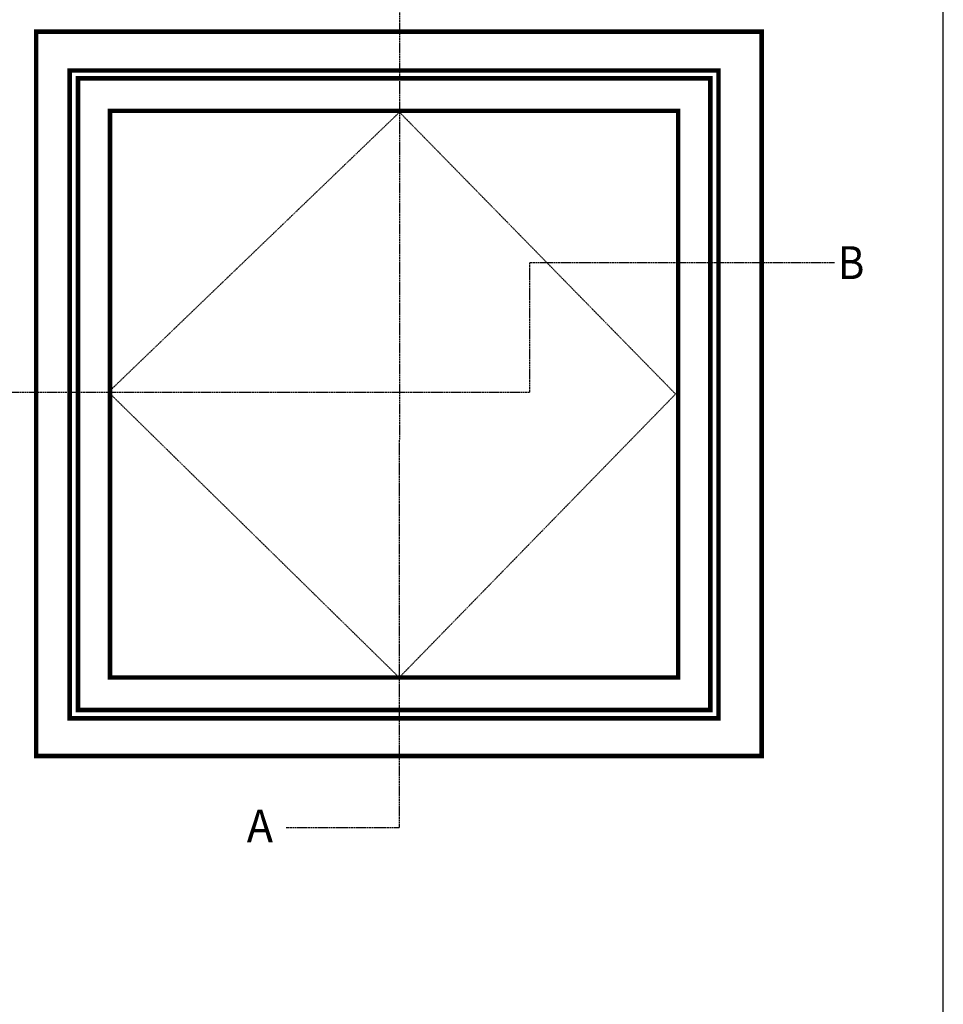
# Model space of a CAD drawing. Units: millimetres. Extents: x 541 to 1145, y -278 to 296.
# Drawn here: x 897 to 1133, y -85 to 167 of the extents above; entities that cross this region are included whole.
import ezdxf
from ezdxf.enums import TextEntityAlignment as Align

# ---------------------------------------------------------------- set-up
doc = ezdxf.new("R2010")
doc.units = ezdxf.units.MM
doc.linetypes.add('DIVIDE', pattern=[0.000585, 0.000234, -0.000117, 0, -0.000117, 0, -0.000117])
doc.linetypes.add('DOT', pattern=[0.000117, 0, -0.000117])
doc.layers.add('Testi', color=7, linetype='Continuous')
doc.styles.add('SN0', font='ROMAND', dxfattribs={"width": 0.000468})

msp = doc.modelspace()

# ---------------------------------------------------------------- linework, layer by layer
at = {"linetype": 'DIVIDE'}
for p, q in [((994.4269979150424, 181.4677032073034), (994.3158777798815, -39.70501798085002)), ((1027.739500461473, 71.71767054982797), (1027.739500461473, 104.8629134697223)), ((1027.739500461473, 104.8629134697223), (1105.654530345482, 104.8629134697223)), ((882.5025305047577, 71.71767054982797), (1027.739500461473, 71.71767054982797)), ((994.3158777798815, -39.70501798085002), (965.4353491848317, -39.70501798085002))]:
    msp.add_line(p, q, dxfattribs=at)
at = {"linetype": 'DOT'}
for p, q in [((919.9982893110061, 71.71767054982797), (994.4064780030042, 143.3046714913419)), ((1064.99227464154, 71.22731688025192), (994.4064780030042, 143.3046714913419)), ((919.9982893110061, 71.71767054982797), (994.3351914635396, -1.263200351380647)), ((994.3351914635396, -1.263200351380647), (1064.99227464154, 71.22731688025192))]:
    msp.add_line(p, q, dxfattribs=at)
at = {"linetype": 'Continuous', "const_width": 1.170817385748813}
for points in [[(901.5143349823968, 163.90550202892), (1087.005081986768, 163.90550202892), (1087.005081986768, -21.30645906193945), (901.5143349823968, -21.30645906193945), (901.5143349823968, 163.90550202892)], [(910.0724724094155, 153.9535542500546), (1075.965946635422, 153.9535542500546), (1075.965946635422, -11.68903053614645), (910.0724724094155, -11.68903053614645), (910.0724724094155, 153.9535542500546)], [(912.1911142148158, 151.9464387316295), (1073.847364437871, 151.9464387316295), (1073.847364437871, -9.598285204452395), (912.1911142148158, -9.598285204452395), (912.1911142148158, 151.9464387316295)], [(920.3867763072078, 143.6391907444142), (1065.651642737629, 143.6391907444142), (1065.651642737629, -1.263200351380647), (920.3867763072078, -1.263200351380647), (920.3867763072078, 143.6391907444142)]]:
    msp.add_lwpolyline(points, dxfattribs=at)
at = {"layer": 'Testi', "ltscale": 50}
msp.add_lwpolyline([(728.4765841474191, -277.8936021354746), (1133.434816391961, -277.8936021354746), (1133.434816391961, 295.5170734756341), (728.4765841474191, 295.5170734756341)], close=True, dxfattribs=at)

# ---------------------------------------------------------------- texts
at = {"style": 'SN0'}
for s, width, p, p2 in [('B', 0.9917908915821223, (1106.510898564858, 100.6290684480832), (1113.258089907137, 100.6290684480832)), ('A', 0.9366913976053379, (955.3440382531364, -43.44046310419412), (962.091229595416, -43.44046310419412))]:
    msp.add_text(s, height=8.403753096039642, dxfattribs=dict(at, width=width)).set_placement(p, p2, align=Align.FIT)

doc.saveas('drawing.dxf')
